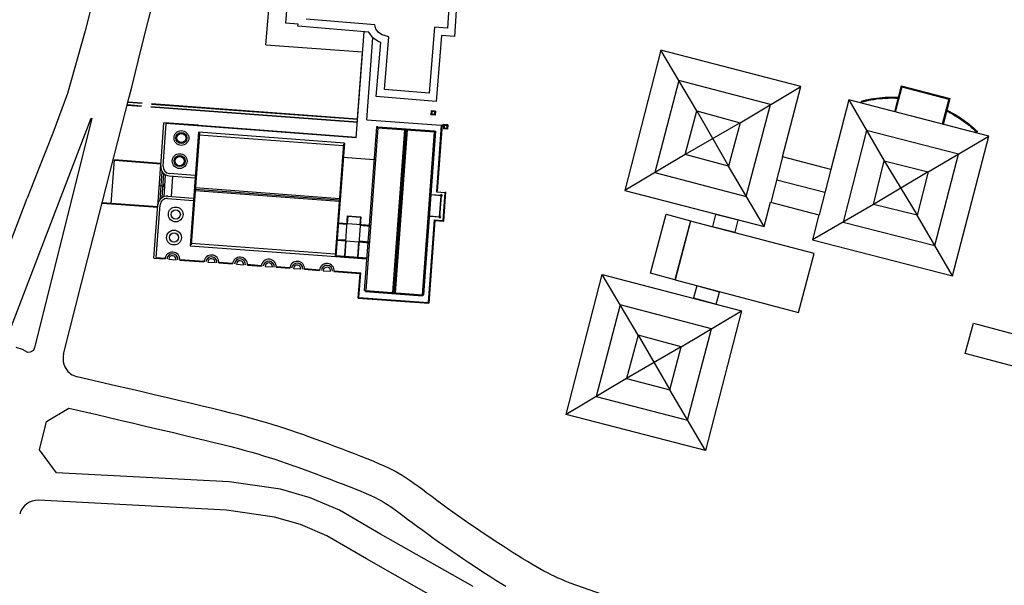
# Model space of a CAD drawing. Units: metres. Extents: x 155 to 494, y 95 to 415.
# Drawn here: x 479 to 481, y 264 to 266 of the extents above; entities that cross this region are included whole.
import ezdxf

# ---------------------------------------------------------------- set-up
doc = ezdxf.new("R2010")
doc.units = ezdxf.units.M
doc.layers.add('01', color=1, linetype='Continuous')

msp = doc.modelspace()

# ---------------------------------------------------------------- linework, layer by layer
at = {"layer": '01', "color": 0, "linetype": 'Continuous'}
for p, q in [((478.8255, 265.65), (478.8904, 265.9107)), ((478.7183, 265.8114), (478.6872, 265.6872)), ((479.1266, 265.6538), (479.1406, 265.8219)), ((478.6872, 265.6872), (478.6441, 265.5355)), ((478.6872, 265.6872), (478.6872, 265.6872)), ((478.6872, 265.6872, 4.8984), (478.6872, 265.6872, 4.8984)), ((479.3464, 265.4279), (479.3655, 265.6852)), ((479.3722, 265.4717), (479.3869, 265.6704)), ((478.8007, 265.5503), (478.8255, 265.65)), ((479.1266, 265.6538), (479.3618, 265.6363)), ((479.3498, 265.4739), (479.3618, 265.6363)), ((480.1744, 265.4929), (480.0871, 265.6402)), ((480.1308, 265.5666), (480.0724, 265.3435)), ((480.3536, 265.5082, 2.492), (480.1308, 265.5666)), ((478.6441, 265.5355), (478.6085, 265.4387)), ((478.6441, 265.5355), (478.6441, 265.5355)), ((478.6441, 265.5355, 4.8937), (478.6441, 265.5355, 4.8937)), ((478.7947, 265.526), (478.8007, 265.5503)), ((480.2799, 265.4643, 4.9841), (480.4272, 265.5521)), ((480.6708, 265.5539), (480.6545, 265.4907)), ((480.6724, 265.5512), (480.6567, 265.4902)), ((480.6708, 265.5539), (480.7895, 265.5233)), ((480.6724, 265.5512), (480.7868, 265.5217)), ((478.7296, 265.2727), (478.7947, 265.526)), ((478.7916, 265.5139), (478.8258, 265.5114)), ((478.7919, 265.5152), (478.8262, 265.5127)), ((478.7947, 265.526), (478.7947, 265.526)), ((478.7947, 265.526, 4.9002), (478.7947, 265.526, 4.9002)), ((478.8489, 265.511), (479.3498, 265.4739)), ((480.5438, 265.5195), (480.6299, 265.3715)), ((480.7868, 265.5217), (480.7711, 265.4607)), ((480.7895, 265.5233), (480.7732, 265.4601)), ((478.7898, 265.5069), (478.8241, 265.5044)), ((478.7901, 265.5083), (478.8244, 265.5057)), ((478.8469, 265.5027), (479.3492, 265.4655)), ((478.8472, 265.504), (479.3493, 265.4668)), ((478.8486, 265.5097), (479.3497, 265.4726)), ((479.5286, 265.4934), (479.5279, 265.4833)), ((479.5387, 265.4926), (479.5286, 265.4934)), ((479.5302, 265.4916), (479.5297, 265.4848)), ((479.5303, 265.4914), (479.5298, 265.4849)), ((479.5369, 265.4911), (479.5302, 265.4916)), ((479.5368, 265.491), (479.5303, 265.4914)), ((479.5368, 265.491), (479.5363, 265.4845)), ((479.5369, 265.4911), (479.5364, 265.4843)), ((479.5387, 265.4926), (479.538, 265.4825)), ((480.1744, 265.4929), (480.2513, 265.3586)), ((480.2946, 265.2854), (480.3536, 265.5082, 2.492)), ((478.4936, 264.932), (478.7018, 265.4752)), ((478.7038, 265.4747), (478.5645, 264.9184)), ((478.7018, 265.4752), (478.7038, 265.4747)), ((478.7018, 265.4752), (478.7018, 265.4752)), ((478.7018, 265.4752, 4.8971), (478.7018, 265.4752, 4.8971)), ((478.7038, 265.4747), (478.7038, 265.4747)), ((478.7038, 265.4747, 4.8971), (478.7038, 265.4747, 4.8971)), ((478.8712, 265.3593), (478.879, 265.4642)), ((478.9631, 265.458), (478.879, 265.4642)), ((479.3722, 265.4717), (479.5531, 265.4583)), ((479.538, 265.4825), (479.5279, 265.4833)), ((479.5364, 265.4843), (479.5297, 265.4848)), ((479.5363, 265.4845), (479.5298, 265.4849)), ((480.2799, 265.4643), (480.1458, 265.3871)), ((480.2799, 265.4643, 4.9841), (480.2799, 265.4643, 4.9841)), ((478.8768, 265.3589), (478.8845, 265.4621)), ((479.3464, 265.4279), (478.8845, 265.4621)), ((478.963, 265.4411), (478.9426, 265.1656)), ((479.3175, 265.4148), (478.963, 265.4411)), ((478.9631, 265.458), (479.3465, 265.4296)), ((479.3987, 265.4522), (479.3694, 265.0565)), ((479.3955, 265.4547), (479.3778, 265.2159)), ((479.3989, 265.4545), (479.3955, 265.4547)), ((479.3987, 265.4522), (479.3989, 265.4545)), ((479.3987, 265.4522), (479.5367, 265.442)), ((479.3989, 265.4545), (479.5369, 265.4443)), ((479.435, 265.0516), (479.4643, 265.4474)), ((479.4384, 265.0514), (479.4677, 265.4471)), ((479.4417, 265.0511), (479.4711, 265.4469)), ((479.5074, 265.0463), (479.5367, 265.442)), ((479.5107, 265.046), (479.5402, 265.444)), ((479.5367, 265.442), (479.5369, 265.4443)), ((479.5369, 265.4443), (479.5402, 265.444)), ((479.5531, 265.4583), (479.5412, 265.2967)), ((479.5549, 265.4598), (479.543, 265.2983)), ((479.5589, 265.4596), (479.5581, 265.4495)), ((479.5682, 265.4487), (479.5581, 265.4495)), ((479.569, 265.4588), (479.5589, 265.4596)), ((479.5604, 265.4577), (479.5599, 265.451)), ((479.5666, 265.4505), (479.5599, 265.451)), ((479.5605, 265.4576), (479.56, 265.4511)), ((479.5665, 265.4506), (479.56, 265.4511)), ((479.5671, 265.4572), (479.5604, 265.4577)), ((479.567, 265.4571), (479.5605, 265.4576)), ((479.567, 265.4571), (479.5665, 265.4506)), ((479.5671, 265.4572), (479.5666, 265.4505)), ((479.569, 265.4588), (479.5682, 265.4487)), ((480.5869, 265.4455), (480.5297, 265.223)), ((480.8101, 265.3883), (480.5869, 265.4455)), ((478.6085, 265.4387), (478.5728, 265.3487)), ((478.6085, 265.4387), (478.6085, 265.4387)), ((478.6085, 265.4387, 4.891), (478.6085, 265.4387, 4.891)), ((478.9651, 265.4387), (478.945, 265.1677)), ((478.9651, 265.4387), (478.9628, 265.4388)), ((479.3148, 265.4083), (478.9647, 265.4342)), ((480.7363, 265.3453), (480.8839, 265.4313)), ((479.3151, 265.4127), (479.295, 265.1418)), ((479.3175, 265.4148), (479.2971, 265.1394)), ((478.7508, 265.2673), (478.7587, 265.3739)), ((478.8715, 265.3638), (478.7586, 265.3722)), ((478.8717, 265.3655), (478.7587, 265.3739)), ((479.315, 265.3803), (479.3896, 265.3748)), ((480.1458, 265.3871), (479.9989, 265.3)), ((480.3829, 265.3811), (480.3544, 265.2709)), ((480.6299, 265.3715), (480.7102, 265.2396)), ((480.7531, 265.1658), (480.8101, 265.3883)), ((478.5728, 265.3487), (478.5466, 265.2807)), ((478.5728, 265.3487), (478.5728, 265.3487)), ((478.5728, 265.3487, 4.8885), (478.5728, 265.3487, 4.8885)), ((478.8639, 265.2606), (478.8715, 265.3638)), ((478.8697, 265.2782), (478.8747, 265.3455)), ((480.0724, 265.3435), (480.2946, 265.2854)), ((480.3379, 265.2121), (480.2513, 265.3586)), ((480.5001, 265.3507), (480.4715, 265.2405)), ((480.7363, 265.3453), (480.6039, 265.2657)), ((478.8745, 265.2824), (478.8788, 265.3407)), ((478.8792, 265.2846), (478.8831, 265.3378)), ((478.9541, 265.3363), (478.8924, 265.3408)), ((478.8998, 265.3346), (478.8962, 265.2853)), ((480.3686, 265.326), (480.4858, 265.2956)), ((478.8677, 265.3122), (478.8812, 265.3112)), ((478.8812, 265.3112), (478.8764, 265.3082)), ((478.8769, 265.3149), (478.8812, 265.3112)), ((478.9548, 265.2998), (479.3048, 265.2739)), ((478.955, 265.3032), (479.3051, 265.2773)), ((478.9553, 265.3066), (479.3053, 265.2806)), ((479.5412, 265.2967), (479.5625, 265.2951)), ((479.559, 265.2249), (479.5643, 265.2967)), ((478.4887, 265.1299), (478.5466, 265.2807)), ((478.6784, 265.075), (478.7296, 265.2727)), ((478.7296, 265.2727), (478.7296, 265.2727)), ((478.7296, 265.2727, 4.8919), (478.7296, 265.2727, 4.8919)), ((478.8879, 265.2802), (478.9496, 265.2757)), ((478.8883, 265.2859), (478.95, 265.2813)), ((479.5529, 265.2871), (479.5287, 265.2889)), ((479.5535, 265.2876), (479.5288, 265.2895)), ((479.5491, 265.2361), (479.5529, 265.2871)), ((479.5496, 265.2355), (479.5535, 265.2876)), ((479.5574, 265.2267), (479.5625, 265.2951)), ((478.7286, 265.2689), (478.8638, 265.2589)), ((478.729, 265.2706), (478.8639, 265.2606)), ((478.8546, 265.1355), (478.8642, 265.2651)), ((478.8604, 265.1368), (478.8698, 265.2647)), ((480.6039, 265.2657), (480.4555, 265.1803)), ((479.3247, 265.2382), (479.3175, 265.1402)), ((479.3258, 265.237), (479.3245, 265.2198)), ((479.3247, 265.2382), (479.3578, 265.2357)), ((479.3258, 265.237), (479.3566, 265.2347)), ((479.3578, 265.2357), (479.3506, 265.1378)), ((479.3566, 265.2347), (479.3554, 265.2175)), ((479.5361, 265.2283), (479.5212, 265.0277)), ((479.5376, 265.2265), (479.5228, 265.0259)), ((479.5249, 265.2379), (479.5491, 265.2361)), ((479.5249, 265.2373), (479.5496, 265.2355)), ((479.5361, 265.2283), (479.5574, 265.2267)), ((479.5376, 265.2265), (479.559, 265.2249)), ((480.796, 265.0921), (480.7102, 265.2396)), ((479.303, 265.2192), (479.3232, 265.2177)), ((479.3032, 265.2214), (479.3812, 265.2156)), ((479.3563, 265.2152), (479.381, 265.2134)), ((479.3776, 265.2136), (479.3748, 265.1755)), ((480.5297, 265.223), (480.7531, 265.1658)), ((479.3, 265.1788), (479.3202, 265.1773)), ((479.3002, 265.181), (479.3204, 265.1795)), ((479.3213, 265.1772), (479.3186, 265.1402)), ((479.3202, 265.1773), (479.3533, 265.1748)), ((479.3535, 265.1771), (479.3782, 265.1752)), ((478.9426, 265.1656), (479.2971, 265.1394)), ((478.9453, 265.1722), (479.2954, 265.1463)), ((479.3522, 265.1749), (479.3495, 265.1379)), ((479.3533, 265.1748), (479.378, 265.173)), ((479.3746, 265.1732), (479.366, 265.0567)), ((478.8546, 265.1355), (478.8815, 265.1335)), ((478.8604, 265.1368), (478.8817, 265.1352)), ((478.8905, 265.1328), (478.9085, 265.1315)), ((478.9174, 265.1308), (478.9763, 265.1265)), ((478.9175, 265.1325), (478.9766, 265.1282)), ((479.2971, 265.1394), (479.3717, 265.1339)), ((479.2973, 265.1417), (479.3719, 265.1362)), ((478.9853, 265.1258), (479.0033, 265.1245)), ((479.0122, 265.1238), (479.0459, 265.1213)), ((479.0123, 265.1255), (479.0461, 265.123)), ((479.0549, 265.1207), (479.0728, 265.1193)), ((479.0818, 265.1187), (479.1158, 265.1161)), ((479.0819, 265.1204), (479.116, 265.1178)), ((479.1248, 265.1155), (479.1428, 265.1142)), ((479.1517, 265.1135), (479.1847, 265.111)), ((479.1518, 265.1152), (479.1849, 265.1127)), ((479.1937, 265.1104), (479.2116, 265.1091)), ((479.2206, 265.1084), (479.2571, 265.1057)), ((479.2207, 265.1101), (479.2573, 265.1074)), ((479.2661, 265.105), (479.2841, 265.1037)), ((479.2931, 265.1047), (479.3574, 265.1)), ((479.293, 265.103), (479.3556, 265.0984)), ((479.3511, 265.0386), (479.3556, 265.0984)), ((479.3529, 265.0402), (479.3574, 265.1)), ((480.0314, 264.9481), (479.9441, 265.0953)), ((478.6349, 264.9021), (478.6784, 265.075)), ((478.6784, 265.075), (478.6784, 265.075)), ((478.6784, 265.075, 4.887), (478.6784, 265.075, 4.887)), ((479.3694, 265.0565), (479.366, 265.0567)), ((479.3692, 265.0542), (479.3694, 265.0565)), ((479.3694, 265.0565), (479.5074, 265.0463)), ((479.3511, 265.0386), (479.5228, 265.0259)), ((479.3529, 265.0402), (479.5212, 265.0277)), ((479.3692, 265.0542), (479.5072, 265.044)), ((479.5072, 265.044), (479.5074, 265.0463)), ((479.5074, 265.0463), (479.5107, 265.046)), ((479.9877, 265.0217), (479.93, 264.7995)), ((480.2098, 264.964), (479.9877, 265.0217)), ((480.1366, 264.9202), (480.2829, 265.0078)), ((480.152, 264.7418), (480.2098, 264.964)), ((480.8268, 264.9039), (480.8465, 264.9773)), ((480.8465, 264.9773), (482.2905, 264.5908)), ((480.0314, 264.9481), (480.1087, 264.8153)), ((478.5351, 264.9136), (478.5199, 264.9187)), ((478.5479, 264.906), (478.5351, 264.9136)), ((478.5351, 264.9136), (478.5351, 264.9136)), ((478.5351, 264.9136, 4.8844), (478.5351, 264.9136, 4.8844)), ((478.5645, 264.9184), (478.5615, 264.9112)), ((478.5645, 264.9184), (478.5645, 264.9184)), ((478.5645, 264.9184, 4.8852), (478.5645, 264.9184, 4.8852)), ((480.1366, 264.9202), (480.0036, 264.8433)), ((480.1366, 264.9202), (480.1366, 264.9202)), ((480.1366, 264.9202, 4.9791), (480.1366, 264.9202, 4.9791)), ((478.5536, 264.9067), (478.5479, 264.906)), ((478.5479, 264.906), (478.5479, 264.906)), ((478.5479, 264.906, 4.8846), (478.5479, 264.906, 4.8846)), ((478.5615, 264.9112), (478.5536, 264.9067)), ((478.5536, 264.9067), (478.5536, 264.9067)), ((478.5536, 264.9067, 4.8847), (478.5536, 264.9067, 4.8847)), ((478.5615, 264.9112), (478.5615, 264.9112)), ((478.5615, 264.9112, 4.885), (478.5615, 264.9112, 4.885)), ((482.2709, 264.5174), (480.8268, 264.9039)), ((480.0036, 264.8433), (479.8564, 264.7557)), ((479.93, 264.7995), (480.152, 264.7418)), ((480.1953, 264.6682), (480.1087, 264.8153)), ((478.5823, 264.6992), (478.5823, 264.6992)), ((478.5823, 264.6992, 4.8775), (478.5823, 264.6992, 4.8775)), ((479.031, 264.5233), (478.5741, 264.5474)), ((478.7223, 264.5396), (478.7223, 264.5396)), ((478.7223, 264.5396, 4.8868), (478.7223, 264.5396, 4.8868)), ((479.1477, 264.5066), (479.031, 264.5233)), ((479.031, 264.5233), (479.031, 264.5233)), ((479.031, 264.5233, 4.8896), (479.031, 264.5233, 4.8896)), ((479.2111, 264.4884), (479.1477, 264.5066)), ((479.275, 264.4612), (479.2111, 264.4884)), ((479.2111, 264.4884), (479.2111, 264.4884)), ((479.2111, 264.4884, 4.8911), (479.2111, 264.4884, 4.8911)), ((479.3711, 264.4053), (479.275, 264.4612)), ((479.275, 264.4612), (479.275, 264.4612)), ((479.275, 264.4612, 4.8958), (479.275, 264.4612, 4.8958)), ((479.5996, 264.2759), (479.3711, 264.4053)), ((479.3711, 264.4053), (479.3711, 264.4053)), ((479.3711, 264.4053, 4.8956), (479.3711, 264.4053, 4.8956))]:
    msp.add_line(p, q, dxfattribs=at)
at = {"layer": '01', "color": 0, "linetype": 'Continuous', "ltscale": 0.05}
msp.add_line((478.892, 265.3352), (478.9537, 265.3306), dxfattribs=at)
at = {"layer": '01', "color": 0}
for p, q in [((478.8873, 264.7961), (478.8554, 264.8036)), ((478.9457, 264.7823), (478.9174, 264.789)), ((478.9721, 264.776), (478.9457, 264.7823)), ((478.9968, 264.7701), (478.9721, 264.776)), ((479.0198, 264.7644), (478.9968, 264.7701)), ((478.7003, 264.759), (478.6997, 264.7592)), ((479.0413, 264.7591), (479.0198, 264.7644)), ((479.0614, 264.754), (479.0413, 264.7591)), ((479.08, 264.7491), (479.0614, 264.754)), ((479.0975, 264.7444), (479.08, 264.7491)), ((479.1138, 264.7399), (479.0975, 264.7444)), ((479.1293, 264.7354), (479.1138, 264.7399)), ((479.1442, 264.731), (479.1293, 264.7354)), ((479.1586, 264.7265), (479.1442, 264.731)), ((479.1728, 264.7219), (479.1586, 264.7265)), ((479.187, 264.7172), (479.1728, 264.7219)), ((479.2014, 264.7123), (479.187, 264.7172)), ((479.2163, 264.7071), (479.2014, 264.7123)), ((479.2314, 264.7017), (479.2163, 264.7071)), ((479.2469, 264.6961), (479.2314, 264.7017)), ((479.2626, 264.6903), (479.2469, 264.6961)), ((479.2785, 264.6843), (479.2626, 264.6903)), ((479.2945, 264.6783), (479.2785, 264.6843)), ((479.3106, 264.6722), (479.2945, 264.6783)), ((479.3266, 264.6661), (479.3106, 264.6722)), ((479.3425, 264.66), (479.3266, 264.6661)), ((479.3581, 264.654), (479.3425, 264.66)), ((479.3732, 264.648), (479.3581, 264.654)), ((479.3878, 264.6421), (479.3732, 264.648)), ((479.4017, 264.6362), (479.3878, 264.6421)), ((479.4148, 264.6304), (479.4017, 264.6362)), ((479.427, 264.6247), (479.4148, 264.6304)), ((479.4382, 264.619), (479.427, 264.6247)), ((479.4485, 264.6133), (479.4382, 264.619)), ((479.4583, 264.6075), (479.4485, 264.6133)), ((479.4678, 264.6014), (479.4583, 264.6075)), ((479.4772, 264.595), (479.4678, 264.6014)), ((479.4867, 264.5882), (479.4772, 264.595)), ((479.4967, 264.581), (479.4867, 264.5882)), ((479.5071, 264.5732), (479.4967, 264.581)), ((479.5181, 264.5649), (479.5071, 264.5732)), ((479.5298, 264.5562), (479.5181, 264.5649)), ((479.542, 264.5471), (479.5298, 264.5562)), ((479.5547, 264.5378), (479.542, 264.5471)), ((479.5678, 264.5283), (479.5547, 264.5378)), ((479.5811, 264.5187), (479.5678, 264.5283)), ((479.5947, 264.509), (479.5811, 264.5187)), ((479.6084, 264.4994), (479.5947, 264.509)), ((479.6222, 264.4897), (479.6084, 264.4994)), ((479.6361, 264.4802), (479.6222, 264.4897)), ((479.6499, 264.4708), (479.6361, 264.4802)), ((479.6635, 264.4617), (479.6499, 264.4708)), ((479.677, 264.4528), (479.6635, 264.4617)), ((479.6903, 264.4441), (479.677, 264.4528)), ((479.7032, 264.4357), (479.6903, 264.4441)), ((479.7159, 264.4276), (479.7032, 264.4357)), ((479.7281, 264.4199), (479.7159, 264.4276)), ((479.7399, 264.4125), (479.7281, 264.4199)), ((479.7513, 264.4054), (479.7399, 264.4125)), ((479.7623, 264.3987), (479.7513, 264.4054)), ((479.7729, 264.3924), (479.7623, 264.3987)), ((479.7832, 264.3864), (479.7729, 264.3924)), ((479.793, 264.3808), (479.7832, 264.3864)), ((479.8025, 264.3756), (479.793, 264.3808)), ((479.8117, 264.3708), (479.8025, 264.3756)), ((479.8205, 264.3663), (479.8117, 264.3708)), ((479.8291, 264.3622), (479.8205, 264.3663)), ((479.8375, 264.3584), (479.8291, 264.3622)), ((479.8458, 264.3547), (479.8375, 264.3584)), ((479.8542, 264.3512), (479.8458, 264.3547)), ((479.8627, 264.3477), (479.8542, 264.3512)), ((479.8667, 264.346), (479.8627, 264.3477)), ((481.1352, 263.9039), (479.8667, 264.346))]:
    msp.add_line(p, q, dxfattribs=at)
at = {"layer": '01', "color": 0, "linetype": 'Continuous'}
for points in [[(479.5951, 265.8255), (479.5856, 265.6736), (479.5538, 265.6763), (479.5405, 265.5162), (479.395, 265.5283), (479.406, 265.6594), (479.4016, 265.6608), (479.3872, 265.6699), (479.3773, 265.6842), (479.2046, 265.6985), (479.2051, 265.7039), (479.175, 265.7064), (479.186, 265.8394), (479.3543, 265.8254), (479.3576, 265.8603), (479.4862, 265.8497), (479.4848, 265.8333), (479.5951, 265.8255)], [(480.0871, 265.6402), (479.9989, 265.3), (479.9989, 265.3), (480.3379, 265.2121), (480.3379, 265.2121), (480.3532, 265.2712), (480.3532, 265.2712), (480.4711, 265.2406), (480.4711, 265.2406), (480.4555, 265.1803), (480.4555, 265.1803), (480.796, 265.0921), (480.796, 265.0921), (480.8839, 265.4313), (480.8839, 265.4313), (480.5438, 265.5195), (480.5438, 265.5195), (480.5001, 265.3507), (480.5001, 265.3507), (480.3829, 265.3811), (480.3829, 265.3811), (480.4272, 265.5521), (480.4272, 265.5521)], [(480.1458, 265.3871), (480.1744, 265.4929), (480.1744, 265.4929), (480.2799, 265.4643), (480.2799, 265.4643), (480.2513, 265.3586), (480.2513, 265.3586)], [(480.6039, 265.2657), (480.6299, 265.3715), (480.6299, 265.3715), (480.7363, 265.3453), (480.7363, 265.3453), (480.7102, 265.2396), (480.7102, 265.2396)], [(480.0619, 265.0988), (480.1, 265.242), (480.1, 265.242), (480.1593, 265.2262), (480.1593, 265.2262), (480.1212, 265.083), (480.1212, 265.083)], [(480.4595, 265.1465), (480.1593, 265.2256), (480.1593, 265.2256), (480.1216, 265.0825), (480.1216, 265.0825), (480.4218, 265.0034), (480.4218, 265.0034)], [(480.4595, 265.1465), (480.1593, 265.2256), (480.1593, 265.2256), (480.1216, 265.0825), (480.1216, 265.0825), (480.4218, 265.0034), (480.4218, 265.0034)], [(480.2123, 265.2121), (480.2673, 265.1982), (480.2673, 265.1982), (480.2748, 265.2279), (480.2748, 265.2279), (480.2197, 265.2418), (480.2197, 265.2418)], [(479.8564, 264.7557), (479.9441, 265.0953), (479.9441, 265.0953), (480.2829, 265.0078), (480.2829, 265.0078), (480.1953, 264.6682), (480.1953, 264.6682)], [(480.166, 265.039), (480.166, 265.039), (480.2211, 265.0234), (480.2211, 265.0234), (480.2294, 265.0527), (480.2294, 265.0527), (480.1743, 265.0683), (480.1743, 265.0683), (480.166, 265.039)], [(480.1366, 264.9202), (480.0314, 264.9481), (480.0314, 264.9481), (480.0036, 264.8433), (480.0036, 264.8433), (480.1087, 264.8153), (480.1087, 264.8153)]]:
    msp.add_lwpolyline(points, close=True, dxfattribs=at)
for points in [[(479.5722, 265.7566), (479.5683, 265.6937), (479.5683, 265.6937), (479.5368, 265.6963), (479.5368, 265.6963), (479.5235, 265.5363), (479.5235, 265.5363), (479.4151, 265.5453), (479.4151, 265.5453), (479.4258, 265.6729), (479.4258, 265.6729), (479.4094, 265.6778), (479.4094, 265.6778), (479.4004, 265.6835), (479.4004, 265.6835), (479.3942, 265.6925), (479.3942, 265.6925), (479.3914, 265.7017), (479.3914, 265.7017), (479.2247, 265.7155)], [(479.6306, 264.3378), (479.4051, 264.4654), (479.306, 264.5231), (479.2342, 264.5536), (479.1622, 264.5743), (479.0377, 264.5922), (478.6178, 264.6143), (478.5766, 264.6702), (478.5937, 264.7384), (478.6476, 264.7713), (478.716, 264.7553), (478.7429, 264.749), (478.7729, 264.742), (478.8049, 264.7346), (478.8374, 264.7269), (478.8693, 264.7195), (478.8993, 264.7124), (478.9274, 264.7057), (478.9537, 264.6994), (478.9782, 264.6935), (479.0009, 264.688), (479.0221, 264.6827), (479.0417, 264.6777), (479.0599, 264.673), (479.0767, 264.6684), (479.0924, 264.6641), (479.1072, 264.6598), (479.1213, 264.6556), (479.1349, 264.6514), (479.1484, 264.6471), (479.1619, 264.6426), (479.1757, 264.6379), (479.19, 264.6329), (479.2047, 264.6276), (479.2198, 264.6221), (479.2352, 264.6164), (479.2509, 264.6106), (479.2667, 264.6046), (479.2826, 264.5986), (479.2986, 264.5925), (479.3143, 264.5865), (479.3294, 264.5807), (479.3439, 264.575), (479.3576, 264.5694), (479.3703, 264.564), (479.382, 264.5588), (479.3924, 264.5539), (479.4014, 264.5493), (479.4094, 264.545), (479.4169, 264.5405), (479.4244, 264.5356), (479.4323, 264.5303), (479.4407, 264.5244), (479.4498, 264.5177), (479.4599, 264.5101), (479.4708, 264.5019), (479.4827, 264.4931), (479.4952, 264.4838), (479.5081, 264.4744), (479.5214, 264.4647), (479.535, 264.4548), (479.5489, 264.4449), (479.563, 264.435), (479.5772, 264.4251), (479.5915, 264.4153), (479.6057, 264.4057), (479.6197, 264.3963), (479.6335, 264.3871), (479.6472, 264.3782), (479.6605, 264.3696), (479.6734, 264.3613), (479.686, 264.3533), (479.6981, 264.3457), (479.7099, 264.3384)]]:
    msp.add_lwpolyline(points, dxfattribs=at)
for points in [[(480.6635, 265.5256, 0.008499), (480.6533, 265.5259, 0.023621), (480.6251, 265.5249, 0.023621), (480.597, 265.5212, 0.019778), (480.5739, 265.5161), (480.5728, 265.5118)], [(480.6629, 265.5233, 0.00806), (480.6533, 265.5236, 0.023621), (480.6253, 265.5226, 0.023621), (480.5975, 265.519, 0.019792), (480.5745, 265.514), (480.5739, 265.5115)], [(480.7816, 265.4927, -0.00806), (480.7902, 265.4883, -0.023621), (480.8142, 265.4739, -0.023621), (480.8368, 265.4573, -0.019792), (480.8545, 265.4418), (480.8539, 265.4393)], [(480.7822, 265.495, -0.008499), (480.7913, 265.4903, -0.023621), (480.8155, 265.4758, -0.023621), (480.8383, 265.459, -0.019778), (480.8561, 265.4434), (480.8549, 265.439)]]:
    msp.add_lwpolyline(points, format="xyb", dxfattribs=at)
at = {"layer": '01', "color": 0}
for points in [[(478.7608, 264.8257), (478.6683, 264.8473)], [(478.7909, 264.8187), (478.7608, 264.8257)], [(478.8228, 264.8112), (478.7909, 264.8187)], [(478.8554, 264.8036), (478.8228, 264.8112)], [(478.9174, 264.789), (478.8873, 264.7961)]]:
    msp.add_lwpolyline(points, dxfattribs=at)
at = {"layer": '01', "color": 0, "linetype": 'Continuous'}
for centre, radius in [((478.9214, 265.4272), 0.018), ((478.9214, 265.4272), 0.0135), ((478.9214, 265.4272), 0.0112), ((478.9172, 265.3711), 0.018), ((478.9172, 265.3711), 0.0135), ((478.9172, 265.3711), 0.0112), ((478.9076, 265.2416), 0.018), ((478.9076, 265.2416), 0.0112), ((478.9034, 265.1855), 0.018), ((478.9034, 265.1855), 0.0112)]:
    msp.add_circle(centre, radius, dxfattribs=at)
for centre, radius, start, end in [((478.8936, 265.3577), 0.0225, 175.764, 265.764), ((478.8936, 265.3577), 0.0169, 175.764, 265.764), ((478.8867, 265.2634), 0.0225, 85.764, 175.764), ((478.8867, 265.2634), 0.0169, 85.764, 175.764), ((479.5534, 265.2874), 0.00225, 265.764, 168.5832), ((479.5534, 265.2874), 0.00225, 182.9448, 251.2865), ((479.5496, 265.2357), 0.00225, 100.2415, 168.5832), ((479.5496, 265.2357), 0.00225, 182.9448, 85.764), ((478.8995, 265.1322), 0.018, 355.764, 175.764), ((478.8995, 265.1322), 0.0135, 355.764, 175.764), ((478.8995, 265.1322), 0.009, 355.764, 175.764), ((478.9943, 265.1251), 0.018, 355.764, 175.764), ((478.9943, 265.1251), 0.0135, 355.764, 175.764), ((478.9943, 265.1251), 0.009, 355.764, 175.764), ((479.0639, 265.12), 0.018, 355.764, 175.764), ((479.0639, 265.12), 0.0135, 355.764, 175.764), ((479.0639, 265.12), 0.009, 355.764, 175.764), ((479.1338, 265.1148), 0.018, 355.764, 175.764), ((479.1338, 265.1148), 0.0135, 355.764, 175.764), ((479.1338, 265.1148), 0.009, 355.764, 175.764), ((479.2027, 265.1097), 0.018, 355.764, 175.764), ((479.2027, 265.1097), 0.0135, 355.764, 175.764), ((479.2027, 265.1097), 0.009, 355.764, 175.764), ((479.2751, 265.1044), 0.018, 355.764, 175.764), ((479.2751, 265.1044), 0.0135, 355.764, 175.764), ((479.2751, 265.1044), 0.009, 355.764, 175.764), ((478.6785, 264.8911), 0.045, 165.8756, 256.8763), ((478.5718, 264.5025), 0.045, 86.9812, 165.1854)]:
    msp.add_arc(centre, radius, start, end, dxfattribs=at)

doc.saveas('drawing.dxf')
